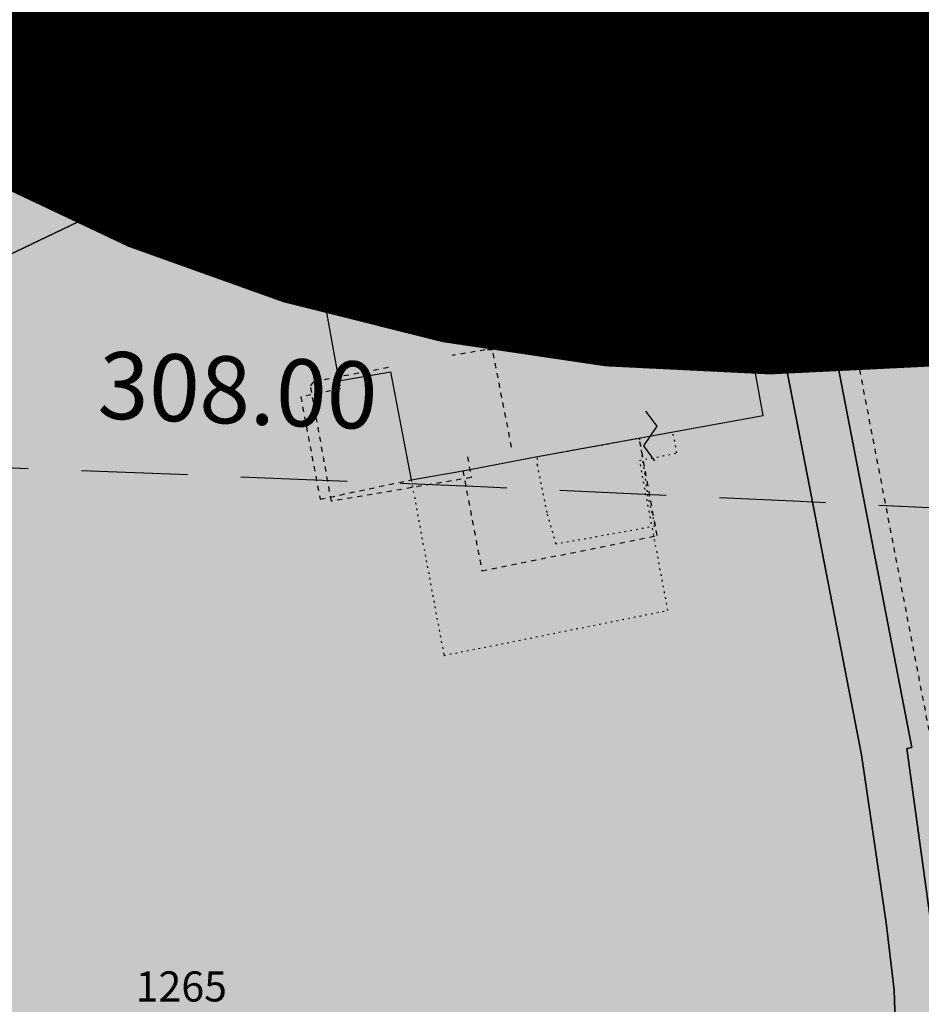
# Model space of a CAD drawing. Extents: x 1538956 to 1571595, y 5042519 to 5072519.
# Drawn here: x 1553870 to 1553924, y 5062390 to 5062449 of the extents above; entities that cross this region are included whole.
import ezdxf

# ---------------------------------------------------------------- set-up
doc = ezdxf.new("R2010")
doc.units = 0
doc.header["$LTSCALE"] = 2
doc.header["$MEASUREMENT"] = 0
for name, pattern in [('CONTINUA', [0]), ('INTERNA', [0]), ('NASCOSTA2', [4.762499999999999, 3.175, -1.5875]), ('PUNTEGGIATA', [0.15, 0.025, -0.125]), ('TRATTEGGIATA5', [0.3, 0.15, -0.15])]:
    doc.linetypes.add(name, pattern=pattern)
for name, color, linetype in [('base_cat_FABBRICATI', 92, 'CONTINUA'), ('base_cat_LINEEVARIE', 92, 'CONTINUA'), ('base_cat_PARTICELLE', 92, 'CONTINUA'), ('base_cat_ret_fabbricati', 254, 'CONTINUA'), ('base_cat_ret_foglio', 71, 'Continuous'), ('base_cat_SIMBOLI', 92, 'CONTINUA'), ('base_cat_STRADE', 92, 'CONTINUA'), ('conica', 8, 'Continuous'), ('inviluppo', 255, 'Continuous')]:
    doc.layers.add(name, color=color, linetype=linetype)
doc.styles.add('PC01', font='ARIAL.TTF')

# ---------------------------------------------------------------- blocks, each defined once
blk = doc.blocks.new('9', base_point=(2.5, 2.5))
at = {"layer": 'base_cat_SIMBOLI'}
for p, q in [((1, 2.5), (2, 3)), ((2, 3), (3, 2)), ((3, 2), (4, 2.5))]:
    blk.add_line(p, q, dxfattribs=at)

msp = doc.modelspace()

# ---------------------------------------------------------------- hatches: boundary and pattern name
at = {"layer": 'base_cat_ret_fabbricati'}
h = msp.add_hatch(color=256, dxfattribs=at)
h.paths.add_polyline_path([(1553852.25, 5062405.801), (1553851.473, 5062409.723), (1553849.512, 5062409.336), (1553850.289, 5062405.414)])
h.paths.add_polyline_path([(1553901.703, 5062435.581999999), (1553901.887, 5062434.581999999), (1553891.852, 5062432.738), (1553891.794, 5062433.125), (1553888.532, 5062432.575), (1553889.427, 5062427.636), (1553892.507, 5062428.174), (1553893.731, 5062421.725), (1553896.816, 5062422.255), (1553901.273, 5062423.113), (1553914.738, 5062425.558999999), (1553912.762, 5062436.445), (1553911.718, 5062441.853999999), (1553911.008, 5062441.66), (1553900.922, 5062439.824), (1553900.467, 5062439.725), (1553901.253, 5062435.526000001)])
h.paths.add_polyline_path([(1553864.663, 5062355.105), (1553866.177, 5062350.2), (1553870.75, 5062351.611), (1553868.243, 5062359.733), (1553863.729, 5062358.34)])
h.paths.add_polyline_path([(1553926.586, 5062261.34), (1553946.254, 5062266.48), (1553943.597, 5062276.762), (1553940.836, 5062287.445), (1553903.629, 5062277.723), (1553907.383, 5062258.23), (1553907.945, 5062256.691000001), (1553914.16, 5062258.27)])
h.paths.add_polyline_path([(1553951.827, 5062290.058), (1553956.777, 5062269.086), (1553963.675, 5062270.692), (1553959.834, 5062288.651000001), (1553959.194, 5062291.643999999), (1553953.498, 5062290.418000001)])
h.paths.add_polyline_path([(1553893.855, 5062621.595), (1553891.792, 5062621.575), (1553891.671, 5062621.374), (1553890.571, 5062616.714), (1553893.169, 5062616.255), (1553892.65, 5062613.095), (1553898.571, 5062611.549), (1553901.115, 5062622.177), (1553897.441, 5062623.089), (1553897.902, 5062624.579), (1553894.604, 5062625.388)])
h.paths.add_polyline_path([(1553858.898, 5062289.688), (1553874.344, 5062292.586), (1553876.004, 5062292.898), (1553876.115, 5062292.919), (1553877.773, 5062293.23), (1553887.984, 5062295.072), (1553893.678, 5062296.221), (1553899.879, 5062297.473), (1553897.008, 5062313.016), (1553889.535, 5062311.375), (1553887.32, 5062321.461), (1553867.598, 5062317.68), (1553869.848, 5062307.629), (1553861.426, 5062305.754), (1553855.898, 5062304.59), (1553855.997, 5062304.1), (1553858.099, 5062293.655), (1553858.805, 5062290.151000001)])
h.paths.add_polyline_path([(1553924.516, 5062213.461), (1553926.359, 5062204.094), (1553927.996, 5062205.422), (1553928.523, 5062206.344), (1553928.629, 5062207.445), (1553928.242, 5062209.316000001), (1553933.563, 5062210.844), (1553940.426, 5062212.816000001), (1553939.645, 5062216.513), (1553936.508, 5062215.859)])
h.paths.add_polyline_path([(1553894.156, 5062293.822), (1553893.678, 5062296.221), (1553887.984, 5062295.072), (1553877.773, 5062293.23), (1553886.039, 5062253.973), (1553907.383, 5062258.23), (1553903.629, 5062277.723), (1553900.289, 5062295.008)])
h.paths.add_polyline_path([(1553863.819, 5062609.694), (1553862.258, 5062606.324), (1553858.191, 5062597.836), (1553857.352, 5062598.277), (1553853.469, 5062590.461), (1553850.341, 5062591.745), (1553840.027, 5062595.977), (1553843.612, 5062607.313), (1553846.347, 5062615.963), (1553846.906, 5062617.73), (1553855.491, 5062613.651000001)], flags=16)
h.paths.add_polyline_path([(1553866.617, 5062604.121), (1553867.565, 5062606.065), (1553868.297, 5062607.566000001), (1553872.723, 5062617.152), (1553862.074, 5062621.642), (1553859.457, 5062622.746), (1553859.02, 5062622.16), (1553857.809, 5062622.657), (1553844.488, 5062628.121), (1553830.313, 5062592.941000001), (1553844.872, 5062586.892), (1553846.492, 5062586.219), (1553847.863, 5062585.649), (1553856.87, 5062581.953), (1553859.444, 5062587.438999999)])
h.paths.add_polyline_path([(1553906.369, 5062197.312), (1553904.188, 5062196.461), (1553901.027, 5062195.164), (1553904.317, 5062186.935), (1553904.41, 5062186.703), (1553919.613, 5062192.941000001), (1553916.551, 5062200.637), (1553921.504, 5062202.66), (1553920.579, 5062206.972), (1553910.695, 5062203.007), (1553912.009, 5062199.639), (1553910.751, 5062199.063), (1553909.59, 5062202.068), (1553909.224, 5062203.017), (1553908.854, 5062204.015), (1553904.446, 5062202.24)])
h.paths.add_polyline_path([(1553972.156, 5062888.211), (1553972.879, 5062889.531), (1553968.992, 5062891.656), (1553967.656, 5062889.215), (1553971.539, 5062887.086)])
h.paths.add_polyline_path([(1553943.609, 5062402.695), (1553942.988, 5062406.367), (1553938.828, 5062405.664), (1553938.672, 5062406.574), (1553932.891, 5062405.574), (1553934.402, 5062396.949), (1553942.555, 5062398.375), (1553942.367, 5062399.469), (1553944.105, 5062399.766)])
h.paths.add_polyline_path([(1553979.107, 5062441.46), (1553971.957, 5062440.199), (1553973.117, 5062434.836), (1553967, 5062433.762), (1553966.457, 5062436.234), (1553964.648, 5062435.956999999), (1553953.191, 5062433.688), (1553954.113, 5062428.836), (1553954.879, 5062428.988), (1553956.059, 5062420.484), (1553966.113, 5062423.433999999), (1553966.27, 5062422.836), (1553969.414, 5062423.453), (1553969.348, 5062424.305), (1553972.496, 5062425.008), (1553972.109, 5062426.797), (1553974.574, 5062427.172), (1553975.965, 5062420.531), (1553983.695, 5062421.824), (1553979.777, 5062441.578)])
h.paths.add_polyline_path([(1553996.355, 5062461.531), (1553995.824, 5062464.512), (1553991.059, 5062463.5), (1553991.684, 5062460.773), (1553994.063, 5062461.159)])
h.paths.add_polyline_path([(1554035.8, 5062467.967), (1554032.061, 5062467.3), (1554032.778, 5062464.407), (1554036.352, 5062465.273), (1554045.676, 5062467.289), (1554055.883, 5062419.262), (1554024.965, 5062414.762), (1554015.285, 5062413.422), (1554016.762, 5062402.789), (1554040.797, 5062406.148), (1554040.289, 5062410.398), (1554055.41, 5062412.652), (1554060.055, 5062386.781), (1554038.898, 5062383.453), (1554039.859, 5062376.395), (1554050.305, 5062377.977), (1554059.141, 5062379.336), (1554068.66, 5062380.933999999), (1554063.781, 5062399.433999999), (1554062.43, 5062399.461), (1554058.469, 5062418.012), (1554060.125, 5062418.34), (1554049.66, 5062469.367), (1554049.387, 5062470.699), (1554046.83, 5062473.563999999), (1554046.156, 5062474.32), (1554034.996, 5062471.902), (1554035.18, 5062470.992)])
h.paths.add_polyline_path([(1553837, 5062373.813), (1553839.101, 5062366.322), (1553842.14, 5062367.186000001), (1553842.683, 5062365.255), (1553841.766, 5062364.993), (1553842.646, 5062361.856000001), (1553841.682, 5062361.581), (1553843.024, 5062358.653), (1553843.487, 5062358.86), (1553844.463, 5062355.381), (1553850.363, 5062357.007), (1553850.556, 5062357.062), (1553847.844, 5062366.723999999), (1553846.88, 5062366.45), (1553846.338, 5062368.382), (1553853.285, 5062370.36), (1553855.047, 5062364.079), (1553859.583, 5062365.371), (1553855.729, 5062378.992), (1553844.3, 5062375.835), (1553843.892, 5062377.288), (1553839.79, 5062376.12), (1553840.199, 5062374.668000001)])
h.paths.add_polyline_path([(1554045.441, 5062150), (1554053.211, 5062148.922), (1554057.117, 5062148.431), (1554058.621, 5062159.222), (1554037.947, 5062161.735), (1554013.666, 5062164.728), (1554012.099, 5062154.702), (1554012.758, 5062154.609), (1554011.457, 5062144.711), (1554041.176, 5062140.16), (1554039.887, 5062130.77), (1554012.102, 5062134.777), (1554010.613, 5062123.863), (1554019.395, 5062122.594), (1554019.293, 5062121.746), (1554037.191, 5062119.031), (1554037.379, 5062119.961), (1554045.906, 5062118.695), (1554046.777, 5062124.023), (1554049.652, 5062123.715), (1554053.113, 5062148.328), (1554045.344, 5062149.41)])
h.paths.add_polyline_path([(1553774.266, 5062351.098), (1553787.113, 5062353.906), (1553784.965, 5062364.887), (1553771.777, 5062362)])
h.paths.add_polyline_path([(1553804.666, 5062378.666999999), (1553795.547, 5062377.25), (1553796.262, 5062372.683999999), (1553810.313, 5062374.867), (1553809.605, 5062379.433999999)])
h.paths.add_polyline_path([(1554059.141, 5062379.336), (1554059.531, 5062377.633), (1554062.168, 5062378.176), (1554063.351, 5062373.664), (1554065.098, 5062367.727), (1554053.004, 5062364.777), (1554054.32, 5062358.648), (1554062.23, 5062360.546), (1554068.219, 5062361.983), (1554073.27, 5062363.195), (1554071.68, 5062369.305), (1554068.66, 5062380.933999999)])
h.paths.add_polyline_path([(1554037.723, 5062925.81), (1554030.996, 5062923.281), (1554032.082, 5062920.395), (1554030.09, 5062919.648), (1554032.086, 5062914.352), (1554045.109, 5062919.258), (1554042.031, 5062927.43)])
h.paths.add_polyline_path([(1553888.039, 5062211.758), (1553896.938, 5062214.914), (1553897.84, 5062215.234), (1553897.074, 5062217.461), (1553896.223, 5062217.308999999), (1553893.99, 5062216.61), (1553886.762, 5062214.348), (1553887.641, 5062211.617)])
h.paths.add_polyline_path([(1553954.563, 5062220.945), (1553956.688, 5062217.004), (1553956.848, 5062216.66), (1553957.81, 5062216.942), (1553973.973, 5062221.676), (1553972.891, 5062226.871), (1553960.349, 5062222.816000001)])
h.paths.add_polyline_path([(1553972.319, 5062229.489), (1553970.914, 5062234.422), (1553965.594, 5062233.094), (1553966.245, 5062230.48), (1553966.832, 5062228.125)])
h.paths.add_polyline_path([(1553917.004, 5062239.813), (1553906.27, 5062236.621), (1553908.762, 5062225.891), (1553905.102, 5062225.027), (1553906.178, 5062221.954), (1553907.344, 5062218.621), (1553917.582, 5062222.328), (1553916.336, 5062227.695), (1553918.633, 5062228.246)])
h.paths.add_polyline_path([(1553969.777, 5062241.43), (1553966.992, 5062240.808999999), (1553967.766, 5062237.203), (1553968.309, 5062234.676), (1553971.031, 5062235.387)])
h.paths.add_polyline_path([(1553877.367, 5062243.875), (1553867.605, 5062238.633), (1553875.375, 5062225), (1553884.359, 5062229.492), (1553879.829, 5062238.81)])
h.paths.add_polyline_path([(1553877.367, 5062243.875), (1553875.656, 5062247.301), (1553870.904, 5062245.111), (1553865.398, 5062242.574), (1553867.605, 5062238.633)])
h.paths.add_polyline_path([(1553967.676, 5062251.535), (1553964.824, 5062250.941000001), (1553965.195, 5062249.453), (1553965.609, 5062247.789), (1553968.344, 5062248.313)])
h.paths.add_polyline_path([(1553917.004, 5062239.813), (1553921.184, 5062241.172), (1553919.781, 5062247.391), (1553916.379, 5062246.523), (1553914.16, 5062258.27), (1553907.945, 5062256.691000001), (1553908.297, 5062255.151000001), (1553909.27, 5062250.898), (1553907.906, 5062250.586), (1553907.273, 5062252.887), (1553901.922, 5062251.887), (1553902.762, 5062247.379), (1553904.035, 5062247.605), (1553906.27, 5062236.621)])
h.paths.add_polyline_path([(1553939.645, 5062216.513), (1553950.621, 5062218.73), (1553948.391, 5062225.558999999), (1553947.273, 5062228.973), (1553945.992, 5062233.297), (1553944.973, 5062236.734), (1553946.855, 5062237.629), (1553943.469, 5062246.008), (1553945.695, 5062247.234), (1553944.336, 5062251.164), (1553943.527, 5062253.129), (1553939.613, 5062252.188), (1553936.121, 5062251.32), (1553933.641, 5062258.324), (1553927.68, 5062256.738), (1553926.586, 5062261.34), (1553914.16, 5062258.27), (1553916.379, 5062246.523), (1553919.781, 5062247.391), (1553921.184, 5062241.172), (1553922.387, 5062237.926), (1553926.598, 5062239.297), (1553930.996, 5062240.73), (1553938.758, 5062243.469), (1553940.535, 5062234.953), (1553936.617, 5062233.84), (1553938.617, 5062228.203), (1553942.023, 5062229.07), (1553942.262, 5062228.133), (1553942.867, 5062224.645), (1553935.125, 5062222.926), (1553936.508, 5062215.859)])
h.paths.add_polyline_path([(1553944.336, 5062251.164), (1553949.359, 5062252.594), (1553948.617, 5062255.586), (1553947.012, 5062262.055), (1553937.727, 5062259.433999999), (1553939.613, 5062252.188), (1553943.527, 5062253.129)])
h.paths.add_polyline_path([(1553858.898, 5062289.688), (1553854.988, 5062288.914), (1553850.309, 5062287.73), (1553853.684, 5062270.363), (1553857.91, 5062257.563), (1553859.934, 5062252.859), (1553870.52, 5062257.066000001), (1553868.609, 5062262.145), (1553866.984, 5062266.465), (1553870.57, 5062267.922), (1553870.977, 5062266.98), (1553874.301, 5062268.191000001), (1553869.637, 5062280.406), (1553863.664, 5062278.148)])
h.paths.add_polyline_path([(1553691.453, 5062301.449), (1553702.328, 5062303.191000001), (1553701.542, 5062308.32), (1553700.906, 5062312.465), (1553697.508, 5062311.933999999), (1553697.285, 5062313.551), (1553692.953, 5062312.785), (1553693.012, 5062311.512), (1553689.867, 5062310.977)])
h.paths.add_polyline_path([(1553855.898, 5062304.59), (1553861.426, 5062305.754), (1553860.73, 5062309.074), (1553864.895, 5062309.762), (1553864.281, 5062312.992), (1553861.395, 5062312.539), (1553861.172, 5062314.07), (1553859.391, 5062313.852), (1553858.926, 5062315.98), (1553856.887, 5062315.68), (1553854.973, 5062313.281), (1553852.887, 5062310.668000001), (1553855.055, 5062309.016)])
h.paths.add_polyline_path([(1553690.441, 5062314.273), (1553692.387, 5062314.066000001), (1553692.695, 5062316.023), (1553693.066, 5062318.383), (1553691.121, 5062318.672)])
h.paths.add_polyline_path([(1553691.453, 5062301.449), (1553689.867, 5062310.977), (1553690.441, 5062314.273), (1553691.121, 5062318.672), (1553681.184, 5062317.164), (1553680.023, 5062314.305), (1553682.633, 5062313.32), (1553682.836, 5062310.855), (1553681.047, 5062310.469), (1553681.109, 5062309.277), (1553679.07, 5062308.98), (1553679.937, 5062304.234), (1553680.672, 5062300.211), (1553689.082, 5062301.578)])
h.paths.add_polyline_path([(1553717.41, 5062311.895), (1553738.246, 5062316.331999999), (1553735.852, 5062327.656), (1553715.012, 5062323.051)])
h.paths.add_polyline_path([(1553698.051, 5062330.328), (1553698.547, 5062325.238), (1553699.102, 5062319.539), (1553704.188, 5062319.781), (1553702.847, 5062329.801), (1553702.789, 5062330.238)])
h.paths.add_polyline_path([(1553756.367, 5062320.313), (1553777.207, 5062324.831999999), (1553774.727, 5062336.074), (1553754.055, 5062331.551)])
h.paths.add_polyline_path([(1553702.789, 5062330.238), (1553702.355, 5062333.808999999), (1553701.438, 5062342.816000001), (1553696.449, 5062343.367), (1553691.211, 5062343.945), (1553688.07, 5062335.183999999), (1553694.871, 5062334.446), (1553697.625, 5062334.147), (1553699.68, 5062333.927), (1553699.753, 5062332.606000001), (1553697.992, 5062332.46), (1553698.051, 5062330.328)])
h.paths.add_polyline_path([(1553794.988, 5062328.82), (1553816.082, 5062333.336), (1553813.684, 5062344.406), (1553792.93, 5062339.969)])
h.paths.add_polyline_path([(1553735.145, 5062342.852), (1553748.07, 5062345.574), (1553745.836, 5062356.391), (1553732.816, 5062353.5)])
h.paths.add_polyline_path([(1553649.277, 5062469), (1553650.203, 5062468.727), (1553655.176, 5062484.238), (1553657.199, 5062483.691000001), (1553659.712, 5062491.691000001), (1553663.715, 5062504.433999999), (1553656.641, 5062506.433999999), (1553645.035, 5062470.363)])
h.paths.add_polyline_path([(1553814.828, 5062430.473), (1553805.051, 5062432.313), (1553804.563, 5062429.875), (1553802.854, 5062430.195), (1553802.521, 5062428.414), (1553804.266, 5062428.058999999), (1553803.359, 5062423.558999999), (1553813.043, 5062421.609), (1553814.086, 5062426.789)])
h.paths.add_polyline_path([(1553785.461, 5062418.82), (1553785.426, 5062417.125), (1553786.441, 5062417.105), (1553786.328, 5062415.664), (1553800.203, 5062406.664), (1553803.086, 5062406.609), (1553803.152, 5062409.895), (1553803.223, 5062413.395), (1553803.898, 5062413.465), (1553803.977, 5062417.281), (1553789.418, 5062417.645), (1553789.438, 5062418.66)])
h.paths.add_polyline_path([(1553976.552, 5062892.268), (1553984.014, 5062889.052), (1553986.344, 5062896.03), (1553978.878, 5062899.235)])
h.paths.add_polyline_path([(1553884.641, 5062251.793000001), (1553880.563, 5062251.191000001), (1553877.16, 5062250.41), (1553877.879, 5062248.273), (1553879.508, 5062245.105), (1553880.363, 5062245.43), (1553885.672, 5062248.211), (1553885.064, 5062250.324)])
h.paths.add_polyline_path([(1553881.984, 5062241.922), (1553884.816, 5062235.422), (1553887.73, 5062237.063), (1553888.059, 5062236.461), (1553893.892, 5062239.636), (1553901.758, 5062243.918000001), (1553899.969, 5062247.516), (1553898.172, 5062246.617), (1553896.711, 5062249.781), (1553898.852, 5062250.93), (1553898.277, 5062251.789), (1553898.02, 5062251.706999999), (1553897.449, 5062252.82), (1553896.512, 5062252.414), (1553896.992, 5062251.219), (1553884.57, 5062244.078), (1553884.895, 5062243.308999999)])
h.paths.add_polyline_path([(1553730.195, 5062533.613), (1553725.723, 5062534.375), (1553721.25, 5062535.227), (1553720.488, 5062531.176), (1553719.82, 5062531.301), (1553718.387, 5062524.195), (1553713.371, 5062525.008), (1553709.141, 5062525.691000001), (1553699.672, 5062527.227), (1553695.109, 5062527.965), (1553685.313, 5062529.551), (1553684.441, 5062524.223), (1553685.277, 5062524.098), (1553684.691, 5062520.141), (1553691.789, 5062519.078), (1553691.688, 5062518.23), (1553698.539, 5062517.164), (1553698.66, 5062517.922), (1553705.066, 5062516.789), (1553704.93, 5062516.027), (1553711.699, 5062515.07), (1553711.793, 5062515.727), (1553719.125, 5062514.492), (1553719.715, 5062518.078), (1553720.563, 5062517.938), (1553721.77, 5062525.586), (1553735.492, 5062523.418000001), (1553736.527, 5062528.488), (1553741.77, 5062528.133), (1553746.422, 5062527.789), (1553752.082, 5062527.43), (1553752.219, 5062529.547), (1553755.938, 5062529.305), (1553755.918, 5062528.371), (1553762.98, 5062527.906), (1553763.039, 5062528.746), (1553766.594, 5062528.508), (1553766.434, 5062525.621), (1553770.934, 5062525.371), (1553775.246, 5062525.035), (1553781.527, 5062524.512), (1553780.934, 5062517.379), (1553782.188, 5062517.238), (1553781.789, 5062513.629), (1553786.609, 5062513.199), (1553791.09, 5062512.859), (1553799.113, 5062512.07), (1553799.441, 5062515.414), (1553805.691, 5062514.859), (1553806.246, 5062521.137), (1553805.234, 5062521.238), (1553805.586, 5062525.801), (1553802.449, 5062526.043000001), (1553802.469, 5062526.891), (1553798.297, 5062527.27), (1553797.789, 5062521.723), (1553784.52, 5062523.078), (1553785.219, 5062529.742), (1553783.98, 5062529.871), (1553784.34, 5062533.956999999), (1553780.938, 5062534.258), (1553780.926, 5062533.746), (1553777.375, 5062533.984), (1553777.391, 5062534.831999999), (1553766.988, 5062535.625), (1553767.113, 5062537.488), (1553761.953, 5062537.84), (1553757.559, 5062538.18), (1553753.16, 5062538.52), (1553753.035, 5062536.57), (1553737.645, 5062537.711), (1553737.281, 5062532.289)])
h.paths.add_polyline_path([(1554094.543, 5062194.257), (1554099.965, 5062195.355), (1554096.891, 5062210.766), (1554081.5, 5062207.75), (1554083.512, 5062198.383), (1554085.637, 5062198.766), (1554086.953, 5062192.719)])
h.paths.add_polyline_path([(1553983.539, 5062912.23), (1553981.293, 5062905.563), (1554001.063, 5062898.672), (1554000.164, 5062896.094), (1553999.247, 5062893.461), (1553998.996, 5062892.742), (1554004.289, 5062890.902), (1554008.668, 5062903.473)])
h.paths.add_polyline_path([(1553926.934, 5062201.221), (1553925.099, 5062200.106000001), (1553925.146, 5062199.853), (1553927.887, 5062195.922), (1553927.289, 5062195.598), (1553935.262, 5062183.652), (1553934.746, 5062183.324), (1553937.293, 5062179.375), (1553937.152, 5062176.578), (1553940.195, 5062172.109), (1553943.051, 5062170.867), (1553944.773, 5062168.121), (1553949.836, 5062171.418000001), (1553959.453, 5062156.984), (1553967.145, 5062162.187), (1553974.82, 5062167.379), (1553965.715, 5062181.887), (1553970.781, 5062185.266), (1553969.137, 5062187.758), (1553969.117, 5062191.066000001), (1553965.992, 5062195.706999999), (1553963.551, 5062196.348), (1553961.34, 5062199.949), (1553963.227, 5062201.188), (1553959.722, 5062206.223999999), (1553953.598, 5062215.023), (1553936.449, 5062204.664), (1553935.297, 5062206.301)])
h.paths.add_polyline_path([(1553951.181, 5062314.664), (1553949.199, 5062324.098), (1553951.887, 5062324.648), (1553947.754, 5062344.82), (1553944.785, 5062344.199), (1553941.457, 5062360.121), (1553927.25, 5062357), (1553936.977, 5062310.44), (1553937.062, 5062310.031), (1553938.137, 5062304.887), (1553952.598, 5062307.918000001)])
h.paths.add_polyline_path([(1553942.031, 5062363.058999999), (1553942.095, 5062362.683), (1553942.311, 5062361.4), (1553942.449, 5062360.586), (1553944.677, 5062360.963), (1553944.884, 5062360.998), (1553945.289, 5062361.066000001), (1553944.781, 5062363.555)])
h.paths.add_polyline_path([(1553796.143, 5062431.82), (1553798.766, 5062431.719), (1553801.809, 5062431.602), (1553801.992, 5062436.301), (1553796.398, 5062436.52), (1553787.809, 5062436.855), (1553787.477, 5062428.281), (1553790.859, 5062428.149), (1553795.984, 5062427.949)])
h.paths.add_polyline_path([(1554060.852, 5062692.66), (1554065.751, 5062693.252), (1554064.454, 5062703.967), (1554053.727, 5062702.678), (1554055.016, 5062691.955)])
h.paths.add_polyline_path([(1554053.445, 5062704.696), (1554064.172, 5062705.985), (1554062.859, 5062716.906), (1554052.132, 5062715.617)])
h.paths.add_polyline_path([(1554003.641, 5062682.669), (1553982.563, 5062679.77), (1553975.02, 5062738.183999999), (1554012.465, 5062742.813), (1554019.93, 5062684.91)], flags=16)
h.paths.add_polyline_path([(1554024.32, 5062650.73), (1554024.836, 5062646.988), (1554026.82, 5062632.023), (1554035.227, 5062633.051), (1554034.859, 5062635.941000001), (1554038, 5062636.223), (1554038.367, 5062633.5), (1554046.691, 5062634.613), (1554044.543, 5062649.836), (1554044.105, 5062653.32), (1554042.059, 5062669.391), (1554033.719, 5062730.109), (1554031.078, 5062750.344), (1553997.875, 5062745.891), (1553954.566, 5062740.183999999), (1553957.129, 5062720.203), (1553965.211, 5062659.238), (1553969.098, 5062629.477), (1553981.926, 5062631.438), (1553986.016, 5062637.043000001), (1553988.055, 5062637.258), (1553985.719, 5062655.793000001), (1553998.797, 5062657.492), (1553999.535, 5062652.223), (1554004.379, 5062652.912), (1554010.578, 5062653.793000001), (1554009.836, 5062659.063), (1554022.914, 5062660.852)])
h.paths.add_polyline_path([(1553638.428, 5062724.69), (1553628.542, 5062726.177), (1553626.369, 5062710.306), (1553636.255, 5062708.818)])
h.paths.add_polyline_path([(1553690.332, 5062354.902), (1553695.004, 5062355.66), (1553693.308, 5062357.077), (1553691.676, 5062358.441000001)])
h.paths.add_polyline_path([(1553690.332, 5062354.902), (1553681.145, 5062358.496), (1553672.098, 5062362.035), (1553670.047, 5062356.816000001), (1553686.45, 5062350.608), (1553688.449, 5062349.852)])
h.paths.add_polyline_path([(1553727.111, 5062372.581999999), (1553728.602, 5062384.359), (1553722.121, 5062385.18), (1553719.703, 5062366.141), (1553726.191, 5062365.32)])
h.paths.add_polyline_path([(1553659.254, 5062384.985), (1553661.355, 5062390.215), (1553656.699, 5062392.016), (1553651.824, 5062393.973), (1553648.551, 5062395.223), (1553643.844, 5062397.18), (1553638.891, 5062399.227), (1553636.926, 5062394.258), (1553634.523, 5062388.453), (1553633.18, 5062388.988), (1553632.195, 5062386.547), (1553633.625, 5062386.012), (1553632.023, 5062382.141), (1553629.793, 5062376.5), (1553634.664, 5062374.453), (1553639.453, 5062372.668000001), (1553642.559, 5062371.336), (1553647.52, 5062369.461), (1553652.223, 5062367.504), (1553654.211, 5062372.961), (1553656.09, 5062377.121), (1553657.57, 5062376.563), (1553658.82, 5062379.676), (1553657.359, 5062380.281), (1553658.27, 5062382.543000001)])
h.paths.add_polyline_path([(1553624.598, 5062406.549), (1553622.814, 5062400.98), (1553627.578, 5062399.48), (1553628.203, 5062401.375), (1553629.359, 5062404.883)])
h.paths.add_polyline_path([(1553750.844, 5062423.367), (1553756.602, 5062421.926), (1553757.066, 5062423.781), (1553747.629, 5062426.148), (1553747.16, 5062424.289)])
h.paths.add_polyline_path([(1553651.168, 5062439.977), (1553658.207, 5062437.277), (1553659.738, 5062441.828), (1553658.227, 5062442.449), (1553659.152, 5062446.422), (1553648.984, 5062450.348), (1553646.539, 5062442.422), (1553647.031, 5062441.563)])
h.paths.add_polyline_path([(1553809.861, 5062465.84), (1553809.105, 5062461.797), (1553815.723, 5062460.558999999), (1553817.121, 5062468.043000001), (1553810.504, 5062469.281)])
h.paths.add_polyline_path([(1553709.898, 5062432.844), (1553707.535, 5062426.586), (1553694.508, 5062431.581999999), (1553699.34, 5062444.297), (1553712.367, 5062439.383)], flags=16)
h.paths.add_polyline_path([(1553728.442, 5062469.932), (1553727.859, 5062468.433999999), (1553723.488, 5062470.043000001), (1553717.047, 5062453.035), (1553717.805, 5062452.766), (1553717.172, 5062450.91), (1553713.195, 5062451.07), (1553712.305, 5062448.801), (1553704.566, 5062451.574), (1553717.195, 5062485.602), (1553711.941, 5062489.602), (1553705.766, 5062489.891), (1553702.371, 5062481.133), (1553699.254, 5062473.477), (1553693.285, 5062475.793000001), (1553689.926, 5062467.605), (1553686.07, 5062458.203), (1553661.672, 5062466.219), (1553662.035, 5062467.398), (1553659.258, 5062468.301), (1553658.895, 5062467.035), (1553654.434, 5062468.395), (1553652.613, 5062462.234), (1553691.031, 5062449.328), (1553687.668, 5062439.793000001), (1553681.176, 5062442.27), (1553681.891, 5062444.121), (1553673.066, 5062447.598), (1553672.266, 5062445.66), (1553665.957, 5062447.816000001), (1553660.777, 5062434.516), (1553671.578, 5062430.691000001), (1553683.027, 5062426.637), (1553683.473, 5062427.906), (1553698.594, 5062422.272), (1553714.945, 5062416.18), (1553704.871, 5062399.664), (1553709.497, 5062396.752), (1553714.738, 5062393.453), (1553730.16, 5062418.859), (1553729.074, 5062419.641), (1553729.512, 5062420.313), (1553729.863, 5062420.898), (1553730.141, 5062422.164), (1553730.082, 5062423.355), (1553729.848, 5062424.461), (1553729.273, 5062425.32), (1553728.527, 5062426.098), (1553727.691, 5062426.706999999), (1553726.938, 5062426.977), (1553726.008, 5062427.164), (1553725.16, 5062427.18), (1553724.309, 5062426.941000001), (1553723.629, 5062426.699), (1553722.941, 5062426.203), (1553722.164, 5062425.539), (1553721.555, 5062424.703), (1553717.289, 5062427.414), (1553716.371, 5062428.027), (1553722.363, 5062443.773), (1553722.988, 5062445.285), (1553730.215, 5062442.605), (1553749.625, 5062493.633), (1553734.582, 5062499.348), (1553725.813, 5062476.105), (1553730.184, 5062474.41), (1553729.551, 5062472.783)])
h.paths.add_polyline_path([(1553814.828, 5062430.473), (1553815.408, 5062433.266), (1553816.695, 5062439.456999999), (1553811.563, 5062440.52), (1553811.758, 5062441.473), (1553808.117, 5062442.223), (1553807.93, 5062441.293000001), (1553806.961, 5062441.488), (1553805.051, 5062432.313)])
h.paths.add_polyline_path([(1553649.277, 5062469), (1553645.035, 5062470.363), (1553640.993, 5062457.679), (1553625.449, 5062408.895), (1553630.16, 5062407.305), (1553635.672, 5062424.134), (1553643.789, 5062448.918000001), (1553642.781, 5062449.191000001)])
h.paths.add_polyline_path([(1553894.012, 5062482.746), (1553890.484, 5062478.012), (1553888.145, 5062467.805), (1553885.027, 5062463.41), (1553894.102, 5062457.031), (1553897.578, 5062462.629), (1553900.273, 5062461.496), (1553900.059, 5062460.504), (1553905.309, 5062458.801), (1553908.852, 5062469.363), (1553904.668, 5062471.066000001), (1553904.883, 5062471.633), (1553903.676, 5062474.183999999), (1553906.441, 5062480.918000001), (1553901.902, 5062483.898), (1553902.328, 5062485.102), (1553898.145, 5062488.293000001)])
h.paths.add_polyline_path([(1553959.613, 5062478.855), (1553962.574, 5062478.801), (1553963.84, 5062478.438), (1553967.797, 5062477.344), (1553971.594, 5062476.594), (1553974.977, 5062476.441000001), (1553977.613, 5062476.984), (1553984.523, 5062479.57), (1553982.297, 5062490.808999999), (1553976.527, 5062490.238), (1553975.598, 5062490.426), (1553973.578, 5062490.973), (1553973.258, 5062491.91), (1553972.402, 5062491.59), (1553971.84, 5062493.043000001), (1553972.777, 5062493.363), (1553972.055, 5062495.156), (1553972.523, 5062497.523), (1553961.223, 5062499.859), (1553960.531, 5062495.039), (1553956.973, 5062490.781)])
h.paths.add_polyline_path([(1553959.613, 5062478.855), (1553956.973, 5062490.781), (1553954.16, 5062489.902), (1553953.84, 5062490.758), (1553952.559, 5062490.27), (1553952.965, 5062489.331999999), (1553949.043, 5062488.133), (1553946.602, 5062488.859), (1553944.469, 5062492.121), (1553942.809, 5062502.16), (1553945.016, 5062506.613), (1553949.719, 5062508.898), (1553944.41, 5062518.672), (1553943.387, 5062518.18), (1553940.316, 5062517.137), (1553936.738, 5062516.102), (1553936.268, 5062520.888), (1553936.246, 5062521.117), (1553935.734, 5062525.195), (1553925.039, 5062523.875), (1553925.355, 5062514.453), (1553932.781, 5062500.656), (1553932.375, 5062488.789), (1553938.008, 5062474.266), (1553939.148, 5062467.883), (1553939.773, 5062465.238), (1553948.613, 5062466.852), (1553947.617, 5062471.961), (1553951.695, 5062476.887)])
h.paths.add_polyline_path([(1554005.18, 5062491.645), (1554005.41, 5062490.449), (1554003.965, 5062490.223), (1554000.059, 5062489.621), (1554000.512, 5062486.898), (1554001.492, 5062481.027), (1554024.363, 5062485.508), (1554027.535, 5062487.316000001), (1554027.207, 5062487.828), (1554029.609, 5062489.48), (1554037.137, 5062493.152), (1554038.758, 5062493.633), (1554039.223, 5062491.418000001), (1554039.473, 5062491.328), (1554039.98, 5062491.234), (1554040.477, 5062490.801), (1554040.719, 5062490.031), (1554041.008, 5062487.734), (1554052.313, 5062489.641), (1554051.156, 5062495.262), (1554050.391, 5062495.105), (1554050.582, 5062496.289), (1554050.859, 5062497.473), (1554051.297, 5062498.058999999), (1554060.117, 5062511.203), (1554063.418, 5062511.141), (1554064.516, 5062510.949), (1554064.246, 5062510.191000001), (1554068.871, 5062508.664), (1554072.891, 5062518.848), (1554069.781, 5062520.098), (1554068.895, 5062522.234), (1554069.539, 5062524.933999999), (1554072.863, 5062530.215), (1554067.434, 5062533.883), (1554062.508, 5062537.281), (1554057.797, 5062530.504), (1554057.188, 5062529.75), (1554053.246, 5062519.055), (1554048.879, 5062512.949), (1554044.27, 5062506.504), (1554033.563, 5062504.758), (1554026.965, 5062501.066000001), (1554027.367, 5062500.039), (1554022.672, 5062498.008), (1554017.988, 5062496.824), (1554016.816, 5062497.527), (1554017.164, 5062498.031), (1554016.172, 5062499.152), (1554015.676, 5062499.754), (1554015.141, 5062502.563), (1554003.668, 5062500.578)])
h.paths.add_polyline_path([(1553854.548, 5062497.352), (1553848.363, 5062543.316000001), (1553842.844, 5062542.66), (1553831.211, 5062541.102), (1553825.27, 5062540.363), (1553838.297, 5062443.426), (1553841.27, 5062443.797), (1553842.734, 5062432.57), (1553862.059, 5062441.531), (1553861.362, 5062446.713)])
h.paths.add_polyline_path([(1553928.281, 5062554.348), (1553925.305, 5062553.895), (1553926.305, 5062544.629), (1553931.395, 5062545.129), (1553936.82, 5062541.121), (1553939.777, 5062544.969), (1553942.215, 5062548.145), (1553941.879, 5062548.402), (1553945.709, 5062553.416999999), (1553950.754, 5062560.023), (1553945.496, 5062564.027), (1553943.586, 5062561.602), (1553938.25, 5062565.691000001), (1553929.926, 5062564.578), (1553930.266, 5062560.328), (1553927.719, 5062560.125)])
h.paths.add_polyline_path([(1553984.707, 5062555.558999999), (1553989.297, 5062556.406), (1553993.77, 5062555.558999999), (1553994.961, 5062564.27), (1553989.088, 5062564.895), (1553986.625, 5062566.633), (1553985.961, 5062571.48), (1553975.18, 5062570.16), (1553976.008, 5062564.973), (1553974.047, 5062564.414), (1553964.836, 5062565.352), (1553963.531, 5062555.371), (1553969.945, 5062554.316000001), (1553975.219, 5062554.697), (1553979.336, 5062555.188)])
h.paths.add_polyline_path([(1554013.492, 5062560.666999999), (1554015.883, 5062560.141), (1554023.938, 5062560.664), (1554029.113, 5062561.16), (1554033.277, 5062561.93), (1554038.34, 5062560.898), (1554040.121, 5062569.348), (1554035.906, 5062570.359), (1554031.875, 5062572.047), (1554031.047, 5062577.238), (1554020.012, 5062575.922), (1554020.66, 5062570.395), (1554018.797, 5062570.176), (1554010.02, 5062571.699), (1554008.293, 5062561.808999999)])
h.paths.add_polyline_path([(1554062.302, 5062577.517), (1554061.594, 5062575.805), (1554060.289, 5062574.219), (1554058.492, 5062573.32), (1554057.133, 5062573.008), (1554053.25, 5062573.762), (1554052.66, 5062573.77), (1554050.832, 5062563.035), (1554055.313, 5062562.265), (1554056.402, 5062562.078), (1554058.938, 5062561.777), (1554065.469, 5062562.331999999), (1554070.816, 5062562.824), (1554075.816, 5062563.152), (1554080.789, 5062561.871), (1554082.84, 5062571.074), (1554078.035, 5062572.27), (1554077.371, 5062572.875), (1554076.379, 5062574.081999999), (1554075.797, 5062574.688), (1554075.645, 5062575.539), (1554075.043, 5062579.281), (1554062.395, 5062577.742)])
h.paths.add_polyline_path([(1553611.778, 5062580.325), (1553614.03, 5062564.422), (1553615.656, 5062552.762), (1553624.746, 5062554.027), (1553620.48, 5062581.844)])
h.paths.add_polyline_path([(1553778.109, 5062390.293000001), (1553775.652, 5062373.461), (1553779.719, 5062373.641), (1553779.754, 5062375.25), (1553786.676, 5062374.102), (1553787.743, 5062381.227), (1553788.828, 5062388.477)])
h.paths.add_polyline_path([(1553780.195, 5062405.039), (1553779.258, 5062398.16), (1553793.594, 5062395.621), (1553794.022, 5062398.043000001), (1553794.543, 5062400.988), (1553790.543, 5062401.699), (1553790.809, 5062403.188), (1553783.821, 5062404.407)])
h.paths.add_polyline_path([(1553781.223, 5062412.566000001), (1553780.98, 5062410.791), (1553780.75, 5062409.105), (1553784.406, 5062408.492), (1553784.813, 5062411.965)])
at = {"layer": 'base_cat_ret_foglio'}
msp.add_hatch(color=256, dxfattribs=at).paths.add_polyline_path([(1553600.488, 5062548.129), (1553628.64, 5062550.148), (1553629.996, 5062541.461), (1553670.52, 5062547.727), (1553670.703, 5062544.331999999), (1553668.037, 5062543.347), (1553663.5, 5062541.852), (1553663.294, 5062541.782), (1553663.043, 5062538.117), (1553662.727, 5062530.996), (1553663.129, 5062529.805), (1553663.301, 5062529.556), (1553663.785, 5062528.855), (1553661.866, 5062522.802), (1553660.711, 5062519.16), (1553656.641, 5062506.433999999), (1553645.035, 5062470.363), (1553640.993, 5062457.679), (1553625.449, 5062408.895), (1553624.598, 5062406.549), (1553622.814, 5062400.98), (1553622.703, 5062400.633), (1553612.462, 5062368.49), (1553600.856, 5062332.065), (1553593.449, 5062308.816000001), (1553586.094, 5062306.975), (1553583.368, 5062306.299), (1553595.643, 5062274.862), (1553601.319, 5062260.324), (1553604.913, 5062249.451), (1553610.867, 5062251.879), (1553645.145, 5062265.816000001), (1553682.719, 5062280.445), (1553686.102, 5062280.625), (1553689.242, 5062280.633), (1553690.279, 5062280.728), (1553694.066, 5062281.074), (1553706.09, 5062280.205), (1553705.15, 5062284.494), (1553704.645, 5062286.797), (1553736.238, 5062293.816000001), (1553743.691, 5062295.523), (1553795.313, 5062306.508), (1553818.848, 5062311.844), (1553834.258, 5062313.418000001), (1553837.984, 5062313.43), (1553841.402, 5062298.168000001), (1553842.094, 5062290.531), (1553845.188, 5062266.105), (1553848.594, 5062256.102), (1553849.953, 5062253.902), (1553855.391, 5062243.058999999), (1553883.941, 5062191.219), (1553888.109, 5062182.742), (1553891.902, 5062172.895), (1553899.273, 5062174.414), (1553901.444, 5062174.853999999), (1553904.625, 5062175.5), (1553910.75, 5062176), (1553915.875, 5062175), (1553920, 5062173), (1553921, 5062172.5), (1553923.625, 5062170.5), (1553927.625, 5062166.5), (1553934.371, 5062159.805), (1553934.582, 5062159.898), (1553934.95, 5062159.066000001), (1553962.75, 5062128.5), (1553985.285, 5062106.699), (1553990.767, 5062101.203), (1553992.5, 5062099.5), (1554003.125, 5062089), (1554007.625, 5062084), (1554013.375, 5062078), (1554016.286, 5062073.521000001), (1554016.625, 5062073), (1554023.031, 5062075.418000001), (1554029.875, 5062078), (1554047.625, 5062088), (1554049.684, 5062089.988), (1554050.761, 5062091.028), (1554058.207, 5062099.965), (1554059.746, 5062102.881), (1554065, 5062113), (1554066.5, 5062116), (1554066.081, 5062116.253), (1554065.119, 5062116.836), (1554067.125, 5062120.5), (1554066.104, 5062121.211), (1554068.125, 5062126), (1554069.875, 5062131), (1554078, 5062143), (1554078.44, 5062143.419), (1554080.561, 5062145.438999999), (1554081.046, 5062145.816000001), (1554082.043, 5062146.59), (1554082.625, 5062147), (1554091.375, 5062152), (1554091.75, 5062152.206999999), (1554095, 5062154), (1554099.051, 5062156.836), (1554099.349, 5062157.045), (1554100, 5062157.5), (1554103.758, 5062160.077), (1554108.734, 5062163.523), (1554109.842, 5062164.29), (1554113.613, 5062167.016), (1554122.125, 5062173.172), (1554125.117, 5062175.336), (1554131.441, 5062179.906), (1554136.313, 5062183.414), (1554136.528, 5062183.571), (1554138.977, 5062185.355), (1554141.25, 5062187), (1554143.592, 5062188.66), (1554144.968, 5062189.635), (1554143.71, 5062196.649), (1554143.238, 5062199.281), (1554138.448, 5062239.409), (1554137.927, 5062243.78), (1554136.838, 5062252.747), (1554135.606, 5062262.885), (1554134.695, 5062269.438), (1554124.52, 5062346.449), (1554122.32, 5062366.977), (1554121.938, 5062370.563), (1554112.059, 5062453.859), (1554110.32, 5062466.5), (1554109.919, 5062469.501), (1554108.934, 5062471.555), (1554105.715, 5062483.703), (1554107.52, 5062488.197), (1554107.676, 5062488.586), (1554102.242, 5062529.433999999), (1554095.199, 5062584.473), (1554093.835, 5062587.725), (1554091.353, 5062593.65), (1554091.202, 5062594.012), (1554086.242, 5062605.359), (1554083.762, 5062626.176), (1554079.074, 5062658.594), (1554078.555, 5062661.863), (1554077.776, 5062667.541), (1554074.609, 5062690.641), (1554074.008, 5062697.617), (1554073.555, 5062701.081999999), (1554072.141, 5062743.973), (1554071.848, 5062760.956999999), (1554071.789, 5062763), (1554071.164, 5062779.703), (1554070.711, 5062795.891), (1554069.367, 5062826.734), (1554068.895, 5062846.508), (1554068.039, 5062869.625), (1554066.871, 5062878.266), (1554060.774, 5062918.31), (1554060.658, 5062919.071), (1554060.539, 5062919.848), (1554059.345, 5062927.638), (1554055.506, 5062952.676), (1554020.029, 5062947.006), (1554012.815, 5062945.853), (1554011.124, 5062945.583000001), (1554002.919, 5062929.615), (1553996.75, 5062917.719), (1553996.89, 5062917.688), (1553995.539, 5062915.055), (1553977.051, 5062923.125), (1553961.536, 5062878.721), (1553961.401, 5062878.503), (1553959.367, 5062877.07), (1553922.563, 5062884.656), (1553924.797, 5062871.879), (1553921.91, 5062871.676), (1553915.957, 5062870.348), (1553912.531, 5062868.465), (1553902.563, 5062865.516), (1553895.156, 5062863.706999999), (1553892.688, 5062862.906), (1553891.383, 5062861.316000001), (1553890.93, 5062859.887), (1553889.184, 5062848.891), (1553886.988, 5062836.723), (1553886.965, 5062836.586), (1553881.914, 5062835.286), (1553881.934, 5062835.438), (1553848.508, 5062826.683999999), (1553845.391, 5062856.766), (1553844.916, 5062856.563999999), (1553842.072, 5062855.837), (1553840.654, 5062855.473999999), (1553840.449, 5062855.421), (1553811.16, 5062847.75), (1553803.264, 5062840.836), (1553797.195, 5062835.637), (1553767.226, 5062825.215), (1553767.03, 5062825.147), (1553766.664, 5062825.02), (1553763.051, 5062821.676), (1553763.469, 5062767.578), (1553760.947, 5062767.301), (1553731.836, 5062763.954), (1553729.038, 5062781.593), (1553722.945, 5062782.262), (1553721.719, 5062788.558999999), (1553703.38, 5062792.518999999), (1553700.326, 5062793.178), (1553633.672, 5062807.57), (1553626.379, 5062760.355), (1553627.473, 5062760.078), (1553626.687, 5062754.088), (1553626.568, 5062753.228), (1553626.5, 5062752.728), (1553623.535, 5062732.844), (1553618.049, 5062691.898), (1553617.664, 5062688.938), (1553606.625, 5062660.277), (1553606.526, 5062660.018), (1553606.203, 5062659.176), (1553603.752, 5062653.129), (1553632.379, 5062648.82), (1553644.461, 5062646.367), (1553646.773, 5062645.898), (1553672.184, 5062638.09), (1553697.355, 5062629.992), (1553704.016, 5062627.535), (1553701.457, 5062619.414), (1553619.625, 5062606.456999999), (1553622.199, 5062591.395), (1553615.32, 5062590.426), (1553611.778, 5062580.325)])

# ---------------------------------------------------------------- linework, layer by layer
at = {"layer": 'base_cat_FABBRICATI'}
msp.add_lwpolyline([(1553901.703, 5062435.581999999), (1553901.887, 5062434.581999999), (1553891.852, 5062432.738), (1553891.794, 5062433.125), (1553888.532, 5062432.575), (1553889.427, 5062427.636), (1553892.507, 5062428.174), (1553893.731, 5062421.725), (1553896.816, 5062422.255), (1553901.273, 5062423.113), (1553914.738, 5062425.558999999), (1553912.762, 5062436.445), (1553911.718, 5062441.853999999), (1553911.008, 5062441.66), (1553900.922, 5062439.824), (1553900.467, 5062439.725), (1553901.253, 5062435.526000001), (1553901.703, 5062435.581999999)], close=True, dxfattribs=at)
at = {"layer": 'base_cat_LINEEVARIE', "linetype": 'TRATTEGGIATA5'}
for points in [[(1553834.066, 5062429.613), (1553834.957, 5062429.07), (1553836.395, 5062428.84), (1553836.891, 5062428.808999999), (1553838.176, 5062429.012), (1553882.512, 5062449.145), (1553920.121, 5062456.625), (1553921.238, 5062457.824), (1553920.098, 5062463.836), (1553913.955, 5062462.727)], [(1553924.848, 5062405.558999999), (1553942.457, 5062409.551), (1553935.164, 5062446.668000001), (1553917.645, 5062443.016), (1553924.848, 5062405.558999999)], [(1553911.984, 5062436.305), (1553910.387, 5062436.031), (1553911.441, 5062429.563), (1553913.944, 5062429.933999999)], [(1553899.723, 5062423.68), (1553898.586, 5062429.48), (1553898.152, 5062429.48), (1553896.18, 5062429.141)], [(1553897.09, 5062423.098), (1553897.313, 5062421.859), (1553888.977, 5062420.445), (1553887.73, 5062427.331999999), (1553887.953, 5062427.609), (1553892.633, 5062428.488)], [(1553889.427, 5062427.636), (1553889.519, 5062427.145), (1553887.147, 5062426.668000001), (1553888.3, 5062420.569), (1553893.731, 5062421.725)], [(1553896.816, 5062422.255), (1553897.951, 5062416.291999999), (1553908.408, 5062418.396000001), (1553907.344, 5062424.216)]]:
    msp.add_lwpolyline(points, dxfattribs=at)
at = {"layer": 'base_cat_LINEEVARIE', "linetype": 'PUNTEGGIATA'}
for points in [[(1553893.731, 5062421.725), (1553895.689, 5062411.245), (1553909.049, 5062413.933999999), (1553907.359, 5062422.879), (1553909.587, 5062423.327), (1553909.343, 5062424.579)], [(1553907.344, 5062424.216), (1553907.832, 5062420.848), (1553908.281, 5062418.953), (1553902.375, 5062417.887), (1553901.836, 5062419.773), (1553901.276, 5062422.585), (1553901.273, 5062423.113), (1553907.344, 5062424.216)]]:
    msp.add_lwpolyline(points, dxfattribs=at)
at = {"layer": 'base_cat_PARTICELLE'}
for points in [[(1553899.945, 5062560.398), (1553897.665, 5062547.819), (1553896.039, 5062538.848), (1553895.066, 5062532.672), (1553892.852, 5062520.039), (1553892.77, 5062519.569), (1553890.705, 5062507.785), (1553890.649, 5062507.464), (1553888.652, 5062496.07), (1553873.695, 5062453.301), (1553870.855, 5062445.18), (1553876.281, 5062449.828), (1553891.422, 5062494.746), (1553892.325, 5062499.84), (1553901.074, 5062549.183999999), (1553902.918, 5062560.766), (1553899.945, 5062560.398)], [(1553892.98, 5062559.262), (1553871.324, 5062556.281), (1553868.945, 5062555.988), (1553856.465, 5062554.359), (1553863.137, 5062503.344), (1553863.43, 5062500.961), (1553870.855, 5062445.18), (1553873.695, 5062453.301), (1553888.652, 5062496.07), (1553890.649, 5062507.464), (1553890.705, 5062507.785), (1553892.77, 5062519.569), (1553892.852, 5062520.039), (1553895.066, 5062532.672), (1553896.039, 5062538.848), (1553897.665, 5062547.819), (1553896.348, 5062554.191000001), (1553895.883, 5062556.32), (1553893.98, 5062558.563), (1553892.98, 5062559.262)], [(1553856.465, 5062554.359), (1553824.449, 5062550.219), (1553822.656, 5062549.32), (1553819.973, 5062546.488), (1553819.063, 5062543.453), (1553819.254, 5062540.313), (1553833.117, 5062442.68), (1553834.688, 5062432.469), (1553835.93, 5062431.004), (1553837.355, 5062430.469), (1553838.719, 5062430.781), (1553842.734, 5062432.57), (1553862.059, 5062441.531), (1553870.855, 5062445.18), (1553863.43, 5062500.961), (1553863.137, 5062503.344), (1553856.465, 5062554.359)], [(1553996.355, 5062461.531), (1553995.824, 5062464.512), (1553991.059, 5062463.5), (1553945.324, 5062454.956999999), (1553915.519, 5062448.536), (1553916.386, 5062444.038), (1553918.444, 5062433.634), (1553918.211, 5062433.594), (1553923.601, 5062405.746), (1553923.299, 5062405.695), (1553924.745, 5062395.155), (1553925.497, 5062386.088), (1553925.358, 5062377.176), (1553925.939, 5062377.174), (1553925.334, 5062369.622), (1553923.828, 5062359.441000001), (1553942.031, 5062363.058999999), (1553944.781, 5062363.555), (1553945.289, 5062361.066000001), (1553950.769, 5062361.956999999), (1553962.113, 5062363.801), (1554006.974, 5062371.143), (1553996.355, 5062461.531)]]:
    msp.add_lwpolyline(points, close=True, dxfattribs=at)
for points in [[(1553925.497, 5062386.088), (1553924.745, 5062395.155), (1553923.299, 5062405.695), (1553923.601, 5062405.746), (1553918.211, 5062433.594), (1553918.444, 5062433.634), (1553916.386, 5062444.038), (1553915.519, 5062448.536), (1553915.519, 5062448.536), (1553912.323, 5062447.847), (1553917.124, 5062423.276000001), (1553920.601, 5062405.306), (1553922.067, 5062395.28), (1553922.548, 5062391.266), (1553922.796, 5062383.415)], [(1553922.796, 5062383.415), (1553922.548, 5062391.266), (1553922.067, 5062395.28), (1553920.601, 5062405.306), (1553917.124, 5062423.276000001), (1553912.323, 5062447.847), (1553903.73, 5062445.996), (1553884.93, 5062441.773), (1553878.527, 5062439.352), (1553855.695, 5062428.422), (1553834.045, 5062417.77), (1553834.638, 5062416.289), (1553829.625, 5062414.146000001), (1553827.721, 5062413.285), (1553826.192, 5062412.065), (1553824.789, 5062410.596), (1553822.601, 5062407.166999999), (1553821.219, 5062403.431), (1553820.67, 5062399.446), (1553820.783, 5062397.429), (1553821.647, 5062393.951), (1553827.094, 5062379.438)]]:
    msp.add_lwpolyline(points, dxfattribs=at)
at = {"layer": 'base_cat_ret_foglio', "color": 92, "const_width": 100}
msp.add_lwpolyline([(1553865.136860301, 5062528.014647943, 1), (1553965.136860301, 5062528.014647943, 1)], format="xyb", close=True, dxfattribs=at)
at = {"layer": 'base_cat_STRADE', "linetype": 'INTERNA'}
msp.add_lwpolyline([(1553925.75, 5062492.141), (1553917.246, 5062490.438), (1553909.422, 5062488.637), (1553913.955, 5062462.727), (1553914.961, 5062456.977), (1553876.281, 5062449.828), (1553870.855, 5062445.18), (1553862.059, 5062441.531)], dxfattribs=at)
at = {"layer": 'base_cat_STRADE'}
msp.add_lwpolyline([(1553827.094, 5062379.438), (1553821.647, 5062393.951), (1553820.746, 5062396.352), (1553820.02, 5062398.23), (1553819.991, 5062398.524), (1553819.809, 5062400.355), (1553820.234, 5062404.586), (1553822.285, 5062409.637), (1553825.156, 5062413.398), (1553832.436, 5062416.978999999), (1553834.045, 5062417.77), (1553855.695, 5062428.422), (1553878.527, 5062439.352), (1553884.93, 5062441.773), (1553903.73, 5062445.996), (1553912.323, 5062447.847), (1553915.519, 5062448.536), (1553915.519, 5062448.536), (1553945.324, 5062454.956999999), (1553991.059, 5062463.5)], dxfattribs=at)
at = {"layer": 'conica', "linetype": 'NASCOSTA2', "flags": 128}
for points in [[(1548390.416432655, 5059739.308922655, -0.3834430039722295), (1555097.114549982, 5063249.414582238), (1557939.569737138, 5062523.212485026, -0.3632677861180557), (1562184.158086688, 5056624.829332687)], [(1548429.392714176, 5059729.35110256, -0.3832255046473875), (1555087.213219289, 5063210.659406448), (1557929.668406066, 5062484.457309333, -0.3632111341787918), (1562144.347060289, 5056628.873769471)], [(1548663.320065487, 5059669.586384409, -0.381852918224224), (1555027.805235159, 5062978.128351701), (1557870.260419632, 5062251.926255175, -0.3818529410618821), (1561867.832806727, 5056296.043368258)], [(1561531.792668587, 5055143.352029879, -0.381612232429294), (1555216.208726809, 5051863.601384849), (1552373.753545513, 5052589.803480566, -1.000000109012978), (1555017.903900267, 5062939.373176984), (1557860.35908856, 5062213.171079482, -0.3813679188054664), (1561829.455482169, 5056310.521034585, -0.3813679188054664)], [(1561453.777961088, 5055163.28354699, -0.3811197228257345), (1555236.01144735, 5051941.111721318), (1552393.556207658, 5052667.313831952, -1.000000596205652), (1554998.101271504, 5062861.862817075), (1557840.556426415, 5062135.660728095, -0.3811197317841981), (1561750.817893256, 5056325.93881778, -0.3811197317841981)], [(1561414.767181322, 5055173.250180838, -0.3808679709014433), (1555245.912763823, 5051979.86690074), (1552403.45753873, 5052706.069007645, -1.000000613602757), (1554988.199917027, 5062823.10764736), (1557830.655095343, 5062096.905552402, -0.3808679791007613), (1561711.80711349, 5056335.905451628, -0.3808679791007613)], [(1561375.751369233, 5055183.218100364, -0.3806122898205794), (1555255.814079199, 5052018.622080442), (1552413.358869803, 5052744.824183338, -1.000000612250141), (1554978.298562696, 5062784.352477609), (1557820.753764271, 5062058.150376709, -0.3806122971867898), (1561672.791301401, 5056345.873371155, -0.3806122971867898)], [(1561336.733573202, 5055193.186526756, -0.3803527676941194), (1555265.71540977, 5052057.377256262), (1552423.260200875, 5052783.579359031, -1.000000517226387), (1554968.397212126, 5062745.597306897), (1557810.852433199, 5062019.395201016, -0.380352775087634), (1561633.77350537, 5056355.841797546, -0.380352775087634)], [(1561297.70986775, 5055203.156462912, -0.3800890934217618), (1555275.6167423, 5052096.132431583), (1552433.161531947, 5052822.334534724, -1.000000565037526), (1554958.495859791, 5062706.842136635), (1557800.951102126, 5061980.640025323, -0.3800891009562798), (1561594.749799918, 5056365.811733702)]]:
    msp.add_lwpolyline(points, format="xyb", dxfattribs=at)
at = {"layer": 'conica', "color": 255, "linetype": 'NASCOSTA2', "flags": 128}
msp.add_lwpolyline([(1561492.78872906, 5055153.316916155, -0.3813679130615112), (1555226.110059811, 5051902.356560049), (1552383.654876585, 5052628.558656259, -1.000000345992119), (1555008.002556242, 5062900.6180046), (1557850.457757488, 5062174.415903789, -0.3813679188054221), (1561789.828661227, 5056315.972186945)], format="xyb", dxfattribs=at)
at = {"layer": 'conica', "linetype": 'NASCOSTA2', "flags": 128}
for points in [[(1554948.594509876, 5062668.086965755), (1557791.049771054, 5061941.88484963, -1.000000000000028), (1555285.51807286, 5052134.887607407), (1552443.062863019, 5052861.089710417, -1.000000504646082)], [(1554938.693160764, 5062629.33179467), (1557781.148439982, 5061903.129673937, -0.999999914044272), (1555295.419400099, 5052173.642784079), (1552452.964194092, 5052899.84488611, -1.00000048593517)], [(1554928.791811848, 5062590.576623536), (1557771.24710891, 5061864.374498244, -0.9999996398194045), (1555305.320716766, 5052212.397963454), (1552462.865525164, 5052938.600061803, -1.000000482891267)], [(1554918.890465987, 5062551.82145162), (1557761.345777838, 5061825.619322551, -0.9999999999999911), (1555315.222047389, 5052251.153139261), (1552472.766856236, 5052977.355237496, -1.00000040576634)], [(1554899.087758711, 5062474.311111764), (1557741.543115692, 5061748.108971165, -1.000000582202138), (1555335.024705251, 5052328.663491745), (1552492.569518381, 5053054.865588883, -1.000000533301521)], [(1554889.186407794, 5062435.55594114), (1557731.64178462, 5061709.353795472, -1.000000541291419), (1555344.926056773, 5052367.418662215), (1552502.470849453, 5053093.620764576, -1.000000543802541)], [(1554879.285058591, 5062396.800770081), (1557721.740453548, 5061670.598619779, -1.000000473555229), (1555354.827405592, 5052406.173833373), (1552512.372180526, 5053132.375940269, -1.000000501794235)], [(1554869.383709541, 5062358.045598979), (1557711.839122476, 5061631.843444086, -1.000000282346693), (1555364.728746952, 5052444.929006438), (1552522.273511598, 5053171.131115962, -1.000000500097673)], [(1554859.482364161, 5062319.290426942), (1557701.937791404, 5061593.088268393, -1.000000258367247), (1555374.630087338, 5052483.68417975), (1552532.17484267, 5053209.886291655, -1.000000407274714)], [(1554849.581013584, 5062280.535256233), (1557692.036460331, 5061554.3330927, -1.000000316180662), (1555384.531429909, 5052522.439352506), (1552542.076173742, 5053248.641467348, -1.000000543870654)]]:
    msp.add_lwpolyline(points, format="xyb", close=True, dxfattribs=at)
at = {"layer": 'conica', "color": 255, "linetype": 'NASCOSTA2', "flags": 128}
msp.add_lwpolyline([(1554908.989115997, 5062513.066280762), (1557751.444446765, 5061786.864146858, -1.000000306318419), (1555325.123389833, 5052289.908312048), (1552482.668187308, 5053016.110413189, -1.000000514531811)], format="xyb", close=True, dxfattribs=at)
at = {"layer": 'conica', "linetype": 'NASCOSTA2'}
for centre, radius, start, end in [((1553695.827060644, 5057764.588753451), 5980.999999992217, 75.66839011623199, 159.9109441454177), ((1553695.827060645, 5057764.588753451), 5940.999999992306, 75.66839011623577, 159.8720475331919), ((1553695.827060645, 5057764.588753452), 5900.99999999207, 75.66839011623513, 159.8326208631033), ((1553695.827060645, 5057764.588753452), 5860.99999999194, 75.6683901162345, 159.7926532065405), ((1553695.827060645, 5057764.588753452), 5820.999999992029, 75.66839011623838, 159.7521333318171), ((1553695.827060645, 5057764.588753453), 5780.999999991794, 75.66839011623775, 159.7110496936357), ((1553695.827060645, 5057764.588753453), 5740.999999991882, 75.66839011624164, 159.669390421954), ((1553695.828723839, 5057764.588328533), 5580.999999989829, 75.66840847488434, 159.4967475762434), ((1553695.828724029, 5057764.588328484), 5540.999999990245, 75.66840847690622, 159.4520198875869), ((1553695.828724221, 5057764.588328435), 5500.999999989932, 75.66840847895291, 159.4066378455473), ((1553695.828724413, 5057764.588328386), 5460.999999989792, 75.66840848102007, 159.3605869551764), ((1553695.828724606, 5057764.588328336), 5420.999999989825, 75.66840848311058, 159.3138522893385)]:
    msp.add_arc(centre, radius, start, end, dxfattribs=at)
at = {"layer": 'conica', "color": 255, "linetype": 'NASCOSTA2'}
msp.add_arc((1553695.827060645, 5057764.588753452), 5700.999999992076, 75.66839011624337, 159.6271433105181, dxfattribs=at)
at = {"layer": 'inviluppo'}
msp.add_lwpolyline([(1548060.211802062, 5059823.67095458, -0.3851703881977899), (1555181.028437089, 5063577.864669096), (1558023.483517978, 5062851.662599035, -0.3637176283430908), (1562521.54767794, 5056590.553630776)], format="xyb", dxfattribs=at).dxf.unprotected_set("ltscale", 0)

# ---------------------------------------------------------------- block references
at = {"layer": 'base_cat_SIMBOLI', "rotation": 100.2749999960446}
msp.add_blockref('9', (1553908.006, 5062424.336), dxfattribs=at)

# ---------------------------------------------------------------- texts
at = {"layer": 'base_cat_PARTICELLE', "color": 9}
msp.add_text('1265', height=1.8, dxfattribs=at).set_placement((1553877.296, 5062390.594))
at = {"layer": 'conica', "insert": (1553883.265719699, 5062423.821070899), "char_height": 4, "width": 250, "attachment_point": 8, "rotation": 357.69627348373467, "style": 'PC01'}
msp.add_mtext('308.00', dxfattribs=at)

doc.saveas('drawing.dxf')
